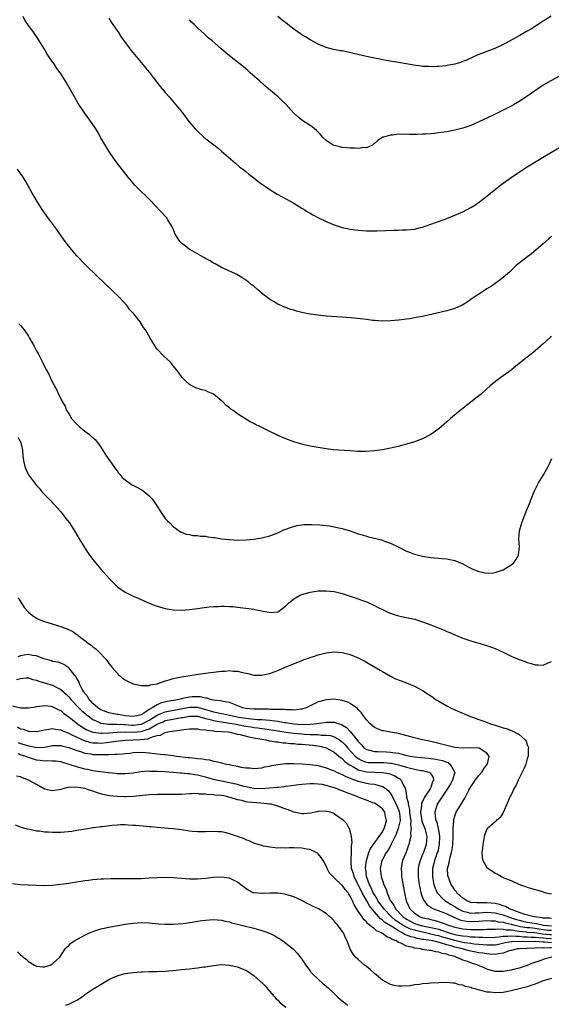
# Model space of a CAD drawing. Units: inches. Extents: x 2595000 to 2598000, y 1488000 to 1491000.
# Drawn here: x 2595973 to 2596105, y 1488403 to 1488648 of the extents above; entities that cross this region are included whole.
import ezdxf

# ---------------------------------------------------------------- set-up
doc = ezdxf.new("R2010")
doc.units = ezdxf.units.IN
doc.header["$MEASUREMENT"] = 0
doc.layers.add('LD25951488_10ft', color=93, linetype='Continuous')

msp = doc.modelspace()

# ---------------------------------------------------------------- linework, layer by layer
at = {"layer": 'LD25951488_10ft'}
for points, elevation in [([(2596105, 1488594.28), (2596104.37, 1488593.63), (2596103, 1488592.4), (2596100.05, 1488589.95), (2596098.79, 1488589), (2596096.29, 1488587), (2596095, 1488585.8), (2596094.6, 1488585.4), (2596094.11, 1488585), (2596093, 1488584.02), (2596091.27, 1488582.73), (2596091, 1488582.56), (2596090.1, 1488581.9), (2596089, 1488581.26), (2596088.59, 1488581), (2596087, 1488579.93), (2596085.59, 1488579), (2596084.07, 1488577.93), (2596083, 1488577.27), (2596082.47, 1488577), (2596081, 1488576.32), (2596079, 1488575.74), (2596073, 1488574.38), (2596071.84, 1488574.16), (2596071, 1488573.99), (2596069.8, 1488573.8), (2596069, 1488573.68), (2596067, 1488573.42), (2596065, 1488573.23), (2596063, 1488573.18), (2596061, 1488573.32), (2596060.62, 1488573.38), (2596059, 1488573.57), (2596058.32, 1488573.68), (2596056.07, 1488573.93), (2596053, 1488574.18), (2596049, 1488574.47), (2596047, 1488574.66), (2596045, 1488574.96), (2596043.3, 1488575.3), (2596043, 1488575.38), (2596041.67, 1488575.67), (2596041, 1488575.92), (2596040.13, 1488576.13), (2596039, 1488576.59), (2596038.68, 1488576.68), (2596037.97, 1488577), (2596037, 1488577.4), (2596035.94, 1488578.06), (2596035, 1488578.58), (2596034.52, 1488579), (2596033.63, 1488579.63), (2596032.06, 1488581), (2596031, 1488581.86), (2596030.34, 1488582.34), (2596029.59, 1488583), (2596029, 1488583.42), (2596028.02, 1488584.02), (2596026.8, 1488584.8), (2596026.44, 1488585), (2596023.86, 1488586.14), (2596023, 1488586.56), (2596021.44, 1488587.44), (2596021, 1488587.63), (2596020.17, 1488588.17), (2596019, 1488588.75), (2596018.61, 1488589), (2596015.08, 1488591), (2596015, 1488591.05), (2596013.92, 1488591.92), (2596013, 1488592.63), (2596012.81, 1488592.81), (2596012.65, 1488593), (2596011.4, 1488595), (2596011.3, 1488595.3), (2596010.69, 1488596.69), (2596009.64, 1488598.36), (2596009.28, 1488599), (2596009.16, 1488599.16), (2596005.27, 1488603.27), (2596004.28, 1488604.28), (2596003, 1488605.48), (2596001.46, 1488607), (2596001, 1488607.51), (2595999.8, 1488609), (2595996.82, 1488612.82), (2595995.33, 1488615), (2595995, 1488615.51), (2595993, 1488618.83), (2595992.2, 1488620.2), (2595991.7, 1488621), (2595990.64, 1488622.64), (2595990.36, 1488623), (2595989.81, 1488623.81), (2595988.91, 1488625), (2595987.38, 1488627.38), (2595986.46, 1488629), (2595984.44, 1488632.44), (2595983, 1488634.79), (2595982.86, 1488635), (2595982.07, 1488636.07), (2595981.48, 1488637), (2595981.27, 1488637.27), (2595981, 1488637.7), (2595979.63, 1488639.63), (2595979, 1488640.86), (2595977, 1488644.04), (2595976.61, 1488644.61), (2595976.3, 1488645), (2595975, 1488646.76), (2595974.1, 1488648.1), (2595973.68, 1488649)], 10900), ([(2595995, 1488648.55), (2595995.58, 1488647.58), (2595995.99, 1488647), (2595997.35, 1488645), (2595997.98, 1488643.98), (2595999, 1488642.53), (2596000.5, 1488640.5), (2596003.45, 1488637), (2596004.13, 1488636.13), (2596005, 1488635.12), (2596007.67, 1488631.67), (2596008.26, 1488631), (2596009, 1488630.11), (2596009.99, 1488629), (2596011.67, 1488627), (2596013.25, 1488625), (2596014.87, 1488622.87), (2596016.44, 1488621), (2596017, 1488620.42), (2596018.55, 1488619), (2596019, 1488618.62), (2596022.19, 1488616.19), (2596023, 1488615.51), (2596026.46, 1488612.46), (2596027.54, 1488611.54), (2596028.27, 1488611), (2596029, 1488610.41), (2596029.76, 1488609.76), (2596031, 1488608.84), (2596032, 1488608), (2596033, 1488607.31), (2596033.17, 1488607.17), (2596033.41, 1488607), (2596035, 1488605.92), (2596036.81, 1488604.81), (2596038.1, 1488604.1), (2596039, 1488603.65), (2596040.24, 1488603), (2596041, 1488602.55), (2596043, 1488601.32), (2596043.5, 1488601), (2596044.4, 1488600.4), (2596045, 1488600.08), (2596045.66, 1488599.66), (2596046.96, 1488598.96), (2596049, 1488597.97), (2596051, 1488597.14), (2596053, 1488596.5), (2596054.24, 1488596.24), (2596055, 1488596.06), (2596057, 1488595.8), (2596059, 1488595.69), (2596059.68, 1488595.68), (2596061, 1488595.68), (2596061.69, 1488595.69), (2596065.85, 1488595.85), (2596067, 1488595.84), (2596067.9, 1488595.9), (2596069, 1488595.88), (2596070.01, 1488596.01), (2596071, 1488596.08), (2596072.45, 1488596.45), (2596073, 1488596.57), (2596074.8, 1488597.2), (2596078.57, 1488598.57), (2596081, 1488599.52), (2596083, 1488600.4), (2596085, 1488601.43), (2596085.98, 1488602.02), (2596087.16, 1488602.84), (2596089, 1488604.29), (2596089.84, 1488605), (2596092.35, 1488607), (2596093, 1488607.49), (2596095, 1488608.96), (2596098.09, 1488611), (2596099, 1488611.55), (2596101.32, 1488613), (2596103.62, 1488614.38), (2596107, 1488616.37)], 10910), ([(2596107, 1488634.15), (2596104.89, 1488633), (2596103, 1488631.86), (2596101.66, 1488631), (2596098.94, 1488629.06), (2596097, 1488627.8), (2596095.62, 1488627), (2596095, 1488626.67), (2596093, 1488625.65), (2596091.67, 1488625), (2596090.33, 1488624.33), (2596087, 1488622.74), (2596085, 1488621.9), (2596083, 1488621.21), (2596081, 1488620.69), (2596079, 1488620.29), (2596077, 1488620.02), (2596075.89, 1488619.89), (2596075, 1488619.81), (2596073.7, 1488619.7), (2596073, 1488619.67), (2596071.64, 1488619.64), (2596069.65, 1488619.65), (2596069, 1488619.7), (2596067.64, 1488619.64), (2596067, 1488619.69), (2596065.48, 1488619.48), (2596065, 1488619.49), (2596063.25, 1488619), (2596063.06, 1488618.94), (2596061.84, 1488618.16), (2596061, 1488617.38), (2596060.79, 1488617.21), (2596060.51, 1488617), (2596059, 1488616.35), (2596058.36, 1488616.36), (2596057, 1488616.15), (2596056.24, 1488616.24), (2596055, 1488616.22), (2596054.32, 1488616.32), (2596053, 1488616.4), (2596052.53, 1488616.53), (2596051, 1488616.89), (2596050.76, 1488617), (2596049, 1488618.17), (2596048.09, 1488619), (2596047.6, 1488619.6), (2596047, 1488620.22), (2596046.63, 1488620.63), (2596046.14, 1488621), (2596045.53, 1488621.53), (2596045, 1488621.83), (2596043, 1488623.16), (2596042, 1488624), (2596040.97, 1488624.97), (2596039, 1488627.15), (2596038.04, 1488628.04), (2596037.07, 1488629), (2596033.74, 1488631.74), (2596032.4, 1488633), (2596030.14, 1488635), (2596029.52, 1488635.52), (2596028.43, 1488636.43), (2596025, 1488639.17), (2596022.93, 1488640.93), (2596020.59, 1488643), (2596019.7, 1488643.7), (2596019, 1488644.38), (2596018.65, 1488644.65), (2596017, 1488646.17), (2596016.15, 1488647), (2596015.55, 1488647.55), (2596015, 1488648.19)], 10920), ([(2596104.96, 1488649.04), (2596103, 1488647.83), (2596100.06, 1488645.94), (2596098.79, 1488645.21), (2596098.39, 1488645), (2596097, 1488644.17), (2596093.65, 1488642.35), (2596093, 1488642), (2596092.33, 1488641.67), (2596090.94, 1488641.06), (2596087, 1488639.49), (2596085.85, 1488639), (2596083.88, 1488638.12), (2596083, 1488637.78), (2596082.43, 1488637.57), (2596081, 1488637.15), (2596079, 1488636.76), (2596078.73, 1488636.73), (2596077, 1488636.56), (2596076.54, 1488636.54), (2596075, 1488636.5), (2596074.51, 1488636.51), (2596073, 1488636.57), (2596072.61, 1488636.61), (2596070.84, 1488636.84), (2596067, 1488637.56), (2596063.93, 1488638.06), (2596063, 1488638.23), (2596062.38, 1488638.38), (2596061, 1488638.64), (2596059, 1488639.07), (2596055.81, 1488639.81), (2596053, 1488640.4), (2596052.48, 1488640.48), (2596050.81, 1488640.81), (2596049, 1488641.24), (2596047, 1488642.07), (2596045, 1488643.2), (2596043.9, 1488643.9), (2596043, 1488644.44), (2596042.66, 1488644.66), (2596041, 1488645.81), (2596039.46, 1488647), (2596039, 1488647.38), (2596038.07, 1488648.07), (2596037, 1488649)], 10930), ([(2596105, 1488569.4), (2596104.77, 1488569.23), (2596103, 1488567.57), (2596101, 1488565.81), (2596100.55, 1488565.45), (2596099.96, 1488565), (2596099, 1488564.2), (2596097.45, 1488563), (2596096.11, 1488561.89), (2596095, 1488561.03), (2596093, 1488559.55), (2596091.5, 1488558.5), (2596091, 1488558.12), (2596090.39, 1488557.61), (2596089.73, 1488557), (2596089, 1488556.37), (2596087.51, 1488555), (2596087, 1488554.58), (2596085, 1488553), (2596083, 1488551.46), (2596082.36, 1488551), (2596079.93, 1488549), (2596079, 1488548.16), (2596077, 1488546.44), (2596076.19, 1488545.81), (2596075, 1488544.96), (2596073, 1488543.9), (2596071, 1488543.15), (2596069, 1488542.55), (2596067.78, 1488542.22), (2596067, 1488542.02), (2596066.17, 1488541.83), (2596065, 1488541.57), (2596063, 1488541.21), (2596061, 1488540.95), (2596058.8, 1488540.8), (2596056.79, 1488540.79), (2596055, 1488540.89), (2596050.78, 1488541.22), (2596049, 1488541.42), (2596047, 1488541.73), (2596045, 1488542.11), (2596043.55, 1488542.45), (2596043, 1488542.56), (2596041, 1488543.15), (2596039, 1488543.9), (2596037, 1488544.78), (2596036.56, 1488545), (2596035, 1488545.7), (2596033, 1488546.74), (2596032.54, 1488547), (2596031.45, 1488547.45), (2596031, 1488547.71), (2596030.12, 1488548.12), (2596028.81, 1488549), (2596027, 1488550.11), (2596025.85, 1488551), (2596025.32, 1488551.32), (2596025, 1488551.66), (2596024.18, 1488552.18), (2596023.42, 1488553), (2596023, 1488553.38), (2596021, 1488555), (2596019.58, 1488555.58), (2596019, 1488555.95), (2596018.13, 1488556.13), (2596016.61, 1488556.61), (2596015.76, 1488557), (2596015, 1488557.41), (2596014.16, 1488558.16), (2596013.18, 1488559.18), (2596013, 1488559.42), (2596012.36, 1488560.36), (2596011.87, 1488561), (2596011, 1488562.1), (2596010.27, 1488563), (2596008.57, 1488564.57), (2596007, 1488566.26), (2596006.66, 1488566.66), (2596006.45, 1488567), (2596005.87, 1488567.87), (2596005.27, 1488569), (2596004.08, 1488571), (2596003.62, 1488571.62), (2596002.74, 1488573), (2596001.17, 1488575), (2596000.11, 1488576.11), (2595999.49, 1488577), (2595997.68, 1488579), (2595997.34, 1488579.34), (2595997, 1488579.68), (2595996.31, 1488580.31), (2595993.52, 1488583), (2595992.25, 1488584.25), (2595989, 1488587.4), (2595987, 1488589.48), (2595985.68, 1488591), (2595985, 1488591.83), (2595984.12, 1488593), (2595982.69, 1488595), (2595982.01, 1488596.01), (2595979.81, 1488599), (2595978.39, 1488601), (2595977.11, 1488603), (2595976.35, 1488604.35), (2595975.94, 1488605), (2595974.82, 1488607), (2595974.18, 1488608.18), (2595973.7, 1488609), (2595973, 1488609.96), (2595972.27, 1488611)], 10890), ([(2595972.56, 1488572.56), (2595973, 1488572.14), (2595973.51, 1488571.51), (2595973.88, 1488571), (2595975, 1488569.43), (2595975.27, 1488569), (2595976.4, 1488567), (2595977, 1488565.79), (2595977.46, 1488565), (2595978.5, 1488563), (2595979, 1488561.95), (2595979.48, 1488561), (2595980.02, 1488560.02), (2595980.46, 1488559), (2595981, 1488557.9), (2595981.32, 1488557.32), (2595981.45, 1488557), (2595982.04, 1488556.04), (2595982.48, 1488555), (2595983, 1488553.96), (2595983.46, 1488553), (2595984.07, 1488552.07), (2595984.46, 1488551), (2595985, 1488550.19), (2595985.7, 1488549), (2595987, 1488547.53), (2595987.28, 1488547.28), (2595987.56, 1488547), (2595989, 1488545.82), (2595990.15, 1488545), (2595990.61, 1488544.61), (2595991, 1488544.22), (2595991.67, 1488543.67), (2595992.16, 1488543), (2595993, 1488541.81), (2595994.06, 1488540.06), (2595994.81, 1488539), (2595996.25, 1488537), (2595996.53, 1488536.53), (2595997, 1488535.97), (2595997.41, 1488535.41), (2595997.79, 1488535), (2595998.29, 1488534.29), (2595999, 1488533.7), (2596000.57, 1488532.57), (2596001.91, 1488531.91), (2596003.21, 1488531.21), (2596003.51, 1488531), (2596005, 1488529.75), (2596005.73, 1488529), (2596006.25, 1488528.25), (2596008.61, 1488524.61), (2596009, 1488524.12), (2596009.53, 1488523.53), (2596010.11, 1488523), (2596011, 1488522.08), (2596012.82, 1488520.82), (2596013, 1488520.73), (2596014.23, 1488520.23), (2596015, 1488520.1), (2596015.89, 1488519.89), (2596017, 1488519.88), (2596017.74, 1488519.74), (2596019, 1488519.7), (2596019.57, 1488519.57), (2596021, 1488519.4), (2596021.33, 1488519.33), (2596023, 1488519.07), (2596025, 1488518.83), (2596027, 1488518.73), (2596029, 1488518.78), (2596031, 1488518.96), (2596033, 1488519.29), (2596035, 1488519.82), (2596037, 1488520.55), (2596038.68, 1488521.32), (2596039, 1488521.43), (2596040.11, 1488521.89), (2596041.68, 1488522.32), (2596043, 1488522.52), (2596043.43, 1488522.57), (2596045.37, 1488522.63), (2596047.47, 1488522.53), (2596049.72, 1488522.28), (2596051, 1488522.05), (2596052.19, 1488521.81), (2596053, 1488521.62), (2596055, 1488521.03), (2596057, 1488520.3), (2596058, 1488520), (2596059, 1488519.68), (2596059.56, 1488519.56), (2596062.77, 1488518.77), (2596063.51, 1488518.49), (2596065, 1488517.98), (2596067.09, 1488517), (2596068.33, 1488516.33), (2596069, 1488515.99), (2596069.69, 1488515.69), (2596071, 1488515.24), (2596073, 1488514.76), (2596075, 1488514.43), (2596077.87, 1488514.13), (2596079, 1488514.06), (2596080.18, 1488513.82), (2596081, 1488513.68), (2596083, 1488512.8), (2596084.13, 1488512.13), (2596085, 1488511.75), (2596085.5, 1488511.5), (2596086.93, 1488510.93), (2596089, 1488510.52), (2596090.62, 1488510.62), (2596091, 1488510.66), (2596093, 1488511.34), (2596095, 1488512.53), (2596095.6, 1488513), (2596096.16, 1488513.84), (2596096.86, 1488515), (2596097.08, 1488517), (2596096.95, 1488519), (2596097.06, 1488521), (2596097.65, 1488523), (2596098.43, 1488525), (2596098.56, 1488525.44), (2596099, 1488526.5), (2596099.23, 1488527), (2596100.29, 1488529.71), (2596100.83, 1488531), (2596101.83, 1488533), (2596103.08, 1488534.92), (2596104.21, 1488537), (2596104.47, 1488537.53), (2596105.15, 1488539)], 10880), ([(2595972.36, 1488544.36), (2595973.07, 1488543), (2595973.4, 1488541.4), (2595973.51, 1488541), (2595973.58, 1488539.58), (2595973.66, 1488539), (2595973.86, 1488538.14), (2595974.05, 1488537), (2595974.34, 1488536.34), (2595975.02, 1488535), (2595976.48, 1488533), (2595977, 1488532.33), (2595977.65, 1488531.65), (2595978.17, 1488531), (2595979, 1488530.07), (2595980.52, 1488528.52), (2595981, 1488528), (2595981.5, 1488527.5), (2595983, 1488525.72), (2595983.63, 1488525), (2595984.19, 1488524.19), (2595985.16, 1488523), (2595986.47, 1488521), (2595987.6, 1488519), (2595988.88, 1488516.88), (2595990.19, 1488515), (2595991, 1488513.9), (2595991.73, 1488513), (2595993, 1488511.51), (2595995.23, 1488509), (2595997, 1488507.17), (2595997.19, 1488507), (2595999, 1488505.77), (2596000.49, 1488505), (2596001, 1488504.76), (2596002.25, 1488504.25), (2596005.03, 1488503.03), (2596006.46, 1488502.46), (2596007, 1488502.27), (2596009, 1488501.7), (2596011, 1488501.38), (2596013, 1488501.3), (2596015, 1488501.43), (2596016.38, 1488501.62), (2596017, 1488501.69), (2596018.13, 1488501.87), (2596019.91, 1488502.09), (2596021, 1488502.18), (2596022.23, 1488502.23), (2596023, 1488502.28), (2596023.72, 1488502.28), (2596025, 1488502.24), (2596025.82, 1488502.18), (2596027, 1488502.06), (2596029.71, 1488501.71), (2596031, 1488501.5), (2596032.88, 1488501.12), (2596034.78, 1488500.78), (2596035, 1488500.71), (2596036.89, 1488500.89), (2596037, 1488500.88), (2596037.19, 1488501), (2596039, 1488502.34), (2596039.31, 1488502.69), (2596039.63, 1488503), (2596041, 1488504.08), (2596042.53, 1488505), (2596043, 1488505.21), (2596045, 1488505.81), (2596047, 1488506.13), (2596049, 1488506.14), (2596051, 1488505.9), (2596053, 1488505.45), (2596055, 1488504.81), (2596057, 1488504.12), (2596057.8, 1488503.8), (2596059, 1488503.38), (2596059.25, 1488503.25), (2596061, 1488502.49), (2596061.93, 1488501.93), (2596063, 1488501.45), (2596064.64, 1488500.64), (2596065, 1488500.52), (2596066.13, 1488500.13), (2596067, 1488499.88), (2596067.74, 1488499.74), (2596069, 1488499.46), (2596069.39, 1488499.39), (2596071.03, 1488499.03), (2596073, 1488498.42), (2596075, 1488497.67), (2596076.66, 1488497), (2596078.31, 1488496.31), (2596079, 1488495.99), (2596079.72, 1488495.72), (2596081, 1488495.15), (2596081.41, 1488495), (2596083, 1488494.34), (2596085, 1488493.66), (2596085.53, 1488493.53), (2596087, 1488493.09), (2596088.62, 1488492.62), (2596090.1, 1488492.1), (2596091, 1488491.76), (2596093, 1488490.87), (2596095, 1488489.88), (2596097, 1488489.02), (2596098.49, 1488488.49), (2596099, 1488488.24), (2596100.01, 1488488.01), (2596101, 1488487.71), (2596101.7, 1488487.7), (2596103, 1488487.64), (2596104.2, 1488488.2), (2596105, 1488488.5)], 10870), ([(2595972.4, 1488504.4), (2595973.95, 1488501.95), (2595974.88, 1488500.88), (2595975, 1488500.81), (2595975.97, 1488499.97), (2595977, 1488499.32), (2595977.59, 1488499), (2595979, 1488498.46), (2595983, 1488497.26), (2595983.61, 1488497), (2595984.65, 1488496.65), (2595986, 1488496), (2595987, 1488495.25), (2595987.15, 1488495.15), (2595987.31, 1488495), (2595989, 1488493.73), (2595989.44, 1488493.44), (2595989.92, 1488493), (2595990.56, 1488492.56), (2595991, 1488492.15), (2595991.7, 1488491.7), (2595992.43, 1488491), (2595994.32, 1488489), (2595995, 1488488), (2595995.8, 1488487), (2595997, 1488485.6), (2595997.29, 1488485.29), (2595997.65, 1488485), (2595998.35, 1488484.35), (2595999, 1488483.98), (2595999.61, 1488483.61), (2596001, 1488482.98), (2596003, 1488482.51), (2596003.41, 1488482.59), (2596005, 1488482.59), (2596005.28, 1488482.72), (2596007, 1488482.98), (2596009, 1488483.69), (2596009.96, 1488483.96), (2596011, 1488484.32), (2596012.64, 1488484.64), (2596013, 1488484.73), (2596015.12, 1488485), (2596016.72, 1488485.28), (2596018.45, 1488485.55), (2596019, 1488485.61), (2596020.22, 1488485.78), (2596021, 1488485.86), (2596023, 1488486.1), (2596023.87, 1488486.13), (2596025, 1488486.24), (2596025.87, 1488486.13), (2596027, 1488486.11), (2596028.24, 1488485.76), (2596029.54, 1488485.53), (2596031, 1488485.13), (2596033, 1488485.12), (2596034.52, 1488485.48), (2596035, 1488485.56), (2596036.05, 1488485.95), (2596037, 1488486.28), (2596038.63, 1488487), (2596043, 1488488.79), (2596043.54, 1488489), (2596044.62, 1488489.38), (2596045, 1488489.54), (2596046.12, 1488489.88), (2596047, 1488490.18), (2596047.67, 1488490.33), (2596049, 1488490.67), (2596051, 1488490.92), (2596053, 1488490.78), (2596055, 1488490.24), (2596057, 1488489.42), (2596058.61, 1488488.61), (2596059.89, 1488487.89), (2596062.4, 1488486.4), (2596063, 1488486.01), (2596065, 1488484.84), (2596066.24, 1488484.24), (2596067.67, 1488483.67), (2596069, 1488483.21), (2596071, 1488482.4), (2596072.39, 1488481.61), (2596073, 1488481.28), (2596074.39, 1488480.39), (2596075, 1488479.95), (2596075.58, 1488479.58), (2596076.39, 1488479), (2596077, 1488478.62), (2596078.05, 1488478.05), (2596079, 1488477.49), (2596079.91, 1488477), (2596081, 1488476.51), (2596084.45, 1488475), (2596087, 1488474.13), (2596088.43, 1488473.57), (2596089, 1488473.36), (2596089.86, 1488473), (2596090.74, 1488472.74), (2596091, 1488472.65), (2596092.29, 1488472.29), (2596093, 1488472.04), (2596093.83, 1488471.83), (2596095, 1488471.37), (2596095.29, 1488471.29), (2596097, 1488470.39), (2596098.49, 1488469), (2596098.72, 1488468.72), (2596099, 1488467.82), (2596099.25, 1488467.25), (2596099.29, 1488467), (2596099.26, 1488466.74), (2596099.23, 1488465), (2596099, 1488464.31), (2596098.64, 1488463), (2596098.18, 1488461.82), (2596097, 1488459.46), (2596096.75, 1488459), (2596096.23, 1488457.77), (2596095.74, 1488457), (2596095, 1488455.34), (2596094.8, 1488455), (2596094.59, 1488454.59), (2596093.92, 1488453), (2596093.02, 1488450.98), (2596092.3, 1488449.7), (2596091.4, 1488449), (2596091, 1488448.66), (2596089.13, 1488447), (2596089, 1488446.84), (2596088.46, 1488445.54), (2596088.28, 1488445), (2596087.95, 1488443), (2596087.89, 1488442.11), (2596087.71, 1488441), (2596087.8, 1488439.8), (2596087.94, 1488439), (2596089, 1488437.31), (2596089.29, 1488437), (2596090.33, 1488436.33), (2596091, 1488435.83), (2596091.61, 1488435.61), (2596092.58, 1488435), (2596093.35, 1488434.65), (2596095, 1488434.04), (2596096.76, 1488433.24), (2596097.37, 1488433), (2596098.56, 1488432.56), (2596099, 1488432.35), (2596100.07, 1488432.07), (2596101, 1488431.76), (2596101.64, 1488431.64), (2596103, 1488431.19), (2596103.17, 1488431.17), (2596103.62, 1488431), (2596105, 1488430.7)], 10860), ([(2596105, 1488424.59), (2596104.64, 1488424.64), (2596103, 1488424.7), (2596102.76, 1488424.76), (2596100.73, 1488425), (2596098.41, 1488425.59), (2596095.26, 1488426.74), (2596095, 1488426.86), (2596094.57, 1488427), (2596093.59, 1488427.59), (2596093, 1488427.74), (2596092.07, 1488428.07), (2596091, 1488428.3), (2596089, 1488428.52), (2596088.47, 1488428.47), (2596086.48, 1488428.48), (2596085, 1488428.6), (2596083.98, 1488429), (2596083, 1488429.68), (2596081.53, 1488431), (2596081.33, 1488431.33), (2596081, 1488431.66), (2596080.48, 1488432.48), (2596080.1, 1488433), (2596079.31, 1488435), (2596079.28, 1488435.28), (2596079.18, 1488437), (2596079.56, 1488438.44), (2596079.65, 1488439), (2596079.84, 1488439.84), (2596080.21, 1488441), (2596080.35, 1488441.65), (2596080.53, 1488443), (2596080.62, 1488445), (2596080.59, 1488445.41), (2596080.62, 1488447), (2596080.76, 1488448.76), (2596080.74, 1488449), (2596080.76, 1488449.24), (2596081, 1488450.04), (2596081.24, 1488450.76), (2596081.37, 1488451), (2596082.58, 1488453), (2596082.76, 1488453.25), (2596083, 1488453.73), (2596083.49, 1488454.51), (2596084.51, 1488456.51), (2596085, 1488457.37), (2596085.67, 1488458.33), (2596086.09, 1488459), (2596087, 1488460.17), (2596087.69, 1488461), (2596088.21, 1488461.79), (2596089.07, 1488463), (2596089.1, 1488463.1), (2596089.57, 1488465), (2596089, 1488465.7), (2596087.03, 1488467), (2596085, 1488467.05), (2596083.07, 1488466.93), (2596081, 1488467.15), (2596079, 1488467.63), (2596077, 1488468.13), (2596075, 1488468.6), (2596072.99, 1488469), (2596071, 1488469.5), (2596067, 1488470.59), (2596065, 1488470.97), (2596063.25, 1488471.25), (2596063, 1488471.31), (2596061.77, 1488471.77), (2596061, 1488472.09), (2596060.54, 1488472.54), (2596059.97, 1488473), (2596059, 1488473.99), (2596058.27, 1488475), (2596057.77, 1488475.76), (2596057, 1488476.57), (2596056.81, 1488476.81), (2596055, 1488478.07), (2596054.37, 1488478.37), (2596053, 1488478.84), (2596052, 1488479), (2596051, 1488479.19), (2596049, 1488479.02), (2596047.41, 1488478.59), (2596047, 1488478.45), (2596045.89, 1488477.89), (2596044.66, 1488477.33), (2596044.02, 1488477), (2596043, 1488476.7), (2596042.7, 1488476.7), (2596041, 1488476.45), (2596040.53, 1488476.53), (2596039, 1488476.48), (2596038.56, 1488476.56), (2596037, 1488476.57), (2596036.62, 1488476.62), (2596035, 1488476.62), (2596034.64, 1488476.64), (2596033, 1488476.63), (2596032.65, 1488476.65), (2596031, 1488476.67), (2596029, 1488476.86), (2596028.33, 1488477), (2596026.2, 1488477.8), (2596025, 1488478.3), (2596023.44, 1488478.56), (2596022.75, 1488478.75), (2596021, 1488478.89), (2596020.48, 1488479), (2596019.36, 1488479.36), (2596019, 1488479.37), (2596017.7, 1488479.7), (2596017, 1488479.72), (2596015.69, 1488479.69), (2596015, 1488479.66), (2596013.28, 1488479.28), (2596013, 1488479.24), (2596012.05, 1488479), (2596009.45, 1488478.55), (2596007.83, 1488478.17), (2596007, 1488477.78), (2596005.77, 1488477), (2596005, 1488476.54), (2596003.61, 1488475.61), (2596003, 1488475.27), (2596001.95, 1488475), (2596001, 1488474.86), (2595999.09, 1488475), (2595997.32, 1488475.32), (2595997, 1488475.36), (2595995, 1488475.74), (2595993, 1488476.52), (2595992.27, 1488477), (2595991, 1488478.1), (2595990.57, 1488478.57), (2595990.12, 1488479), (2595989.73, 1488479.73), (2595989, 1488480.6), (2595988.85, 1488480.85), (2595988.73, 1488481), (2595988.34, 1488481.66), (2595987.67, 1488483), (2595987.51, 1488483.51), (2595987, 1488484.28), (2595986.75, 1488484.75), (2595986.49, 1488485), (2595985, 1488486.95), (2595983.77, 1488487.77), (2595983, 1488488.08), (2595982.33, 1488488.33), (2595981, 1488488.56), (2595980.7, 1488488.7), (2595979.55, 1488489), (2595978.78, 1488489.22), (2595977, 1488489.92), (2595975.95, 1488490.05), (2595975, 1488490.25), (2595973.9, 1488490.1), (2595973, 1488489.89), (2595972.33, 1488489.67)], 10850), ([(2595972.05, 1488484.05), (2595973, 1488484.26), (2595974.45, 1488484.45), (2595975, 1488484.48), (2595976.08, 1488484.08), (2595977, 1488483.91), (2595977.6, 1488483.6), (2595979, 1488483.23), (2595981, 1488482.61), (2595981.85, 1488482.15), (2595983, 1488481.57), (2595984.36, 1488480.37), (2595985, 1488479.74), (2595985.35, 1488479.35), (2595985.61, 1488479), (2595987.51, 1488477), (2595988.25, 1488476.25), (2595989, 1488475.65), (2595989.35, 1488475.35), (2595989.8, 1488475), (2595991, 1488474.13), (2595992.54, 1488473.46), (2595993, 1488473.22), (2595994.94, 1488472.94), (2595997, 1488472.92), (2595998.82, 1488472.82), (2595999, 1488472.83), (2596000.71, 1488472.7), (2596001, 1488472.7), (2596003, 1488472.91), (2596003.23, 1488473), (2596005, 1488473.9), (2596007, 1488475.19), (2596007.3, 1488475.3), (2596009, 1488476.03), (2596010.25, 1488476.25), (2596015, 1488477.16), (2596017, 1488477.13), (2596019, 1488476.61), (2596020.25, 1488476.25), (2596021, 1488476), (2596021.85, 1488475.85), (2596023, 1488475.57), (2596023.49, 1488475.49), (2596025, 1488475.19), (2596025.73, 1488475), (2596027.3, 1488474.7), (2596029, 1488474.41), (2596029.68, 1488474.32), (2596031.88, 1488474.12), (2596033, 1488474.07), (2596034.03, 1488473.97), (2596035, 1488473.92), (2596036.26, 1488473.74), (2596037, 1488473.67), (2596038.64, 1488473.36), (2596039, 1488473.32), (2596041, 1488472.98), (2596043, 1488472.85), (2596045, 1488472.9), (2596046.01, 1488473), (2596048.63, 1488473.37), (2596049, 1488473.44), (2596050.6, 1488473.39), (2596051, 1488473.41), (2596052.21, 1488473), (2596052.82, 1488472.82), (2596054.06, 1488472.06), (2596055.02, 1488471.02), (2596056.83, 1488468.83), (2596057, 1488468.58), (2596057.79, 1488467.79), (2596058.5, 1488467), (2596059, 1488466.63), (2596059.46, 1488466.54), (2596061, 1488466.1), (2596061.89, 1488466.11), (2596063.99, 1488466.01), (2596065, 1488465.98), (2596066.23, 1488465.77), (2596067, 1488465.68), (2596068.76, 1488465.24), (2596069.92, 1488465), (2596071, 1488464.82), (2596074.49, 1488464.49), (2596075, 1488464.43), (2596076.25, 1488464.25), (2596077, 1488464.07), (2596077.9, 1488463.9), (2596079, 1488463.46), (2596079.36, 1488463.36), (2596079.88, 1488463), (2596080.9, 1488461.1), (2596080.97, 1488461), (2596080.44, 1488459), (2596079.95, 1488458.05), (2596079.29, 1488457), (2596077.93, 1488455), (2596076.64, 1488453), (2596076.04, 1488451), (2596076.15, 1488449.85), (2596076.31, 1488449), (2596076.52, 1488448.52), (2596076.86, 1488447), (2596077.18, 1488445.18), (2596077.19, 1488445), (2596077.14, 1488443), (2596076.74, 1488441.26), (2596076.65, 1488441), (2596076.44, 1488440.44), (2596075.93, 1488439), (2596075.75, 1488438.25), (2596075.43, 1488437), (2596075.41, 1488435), (2596075.53, 1488434.47), (2596075.8, 1488433), (2596076.1, 1488432.1), (2596076.65, 1488431), (2596077, 1488430.57), (2596077.73, 1488429.73), (2596078.62, 1488429), (2596078.85, 1488428.85), (2596079, 1488428.77), (2596080.07, 1488428.07), (2596081, 1488427.54), (2596081.85, 1488427), (2596083, 1488426.43), (2596083.73, 1488426.27), (2596085, 1488425.91), (2596086.04, 1488425.96), (2596087, 1488425.96), (2596087.95, 1488426.05), (2596089, 1488426.12), (2596089.94, 1488426.06), (2596091, 1488425.97), (2596093, 1488425.5), (2596094.32, 1488425), (2596094.83, 1488424.83), (2596095, 1488424.79), (2596096.34, 1488424.34), (2596097, 1488424.14), (2596097.93, 1488423.93), (2596099, 1488423.69), (2596101.34, 1488423.34), (2596102.76, 1488423), (2596103.04, 1488422.96), (2596105, 1488422.79)], 10840), ([(2595971, 1488477.47), (2595973, 1488476.97), (2595975, 1488476.96), (2595976.73, 1488477.27), (2595977, 1488477.3), (2595978.47, 1488477.53), (2595979, 1488477.55), (2595980.62, 1488477.38), (2595981, 1488477.3), (2595981.19, 1488477.19), (2595981.58, 1488477), (2595982.5, 1488476.5), (2595983, 1488476.32), (2595983.7, 1488475.7), (2595985, 1488474.78), (2595987.18, 1488473), (2595988.27, 1488472.27), (2595989.53, 1488471.53), (2595991, 1488470.94), (2595993, 1488470.65), (2595993.32, 1488470.68), (2595995, 1488470.74), (2595997, 1488470.96), (2595999, 1488471.03), (2596001, 1488470.98), (2596003, 1488471.13), (2596003.22, 1488471.22), (2596005, 1488471.77), (2596006.86, 1488472.86), (2596007.15, 1488473), (2596008.45, 1488473.55), (2596009, 1488473.81), (2596010.01, 1488473.99), (2596011, 1488474.21), (2596011.7, 1488474.3), (2596013, 1488474.57), (2596013.38, 1488474.62), (2596015, 1488474.96), (2596017, 1488474.91), (2596019, 1488474.35), (2596019.83, 1488474.17), (2596021, 1488473.81), (2596022.4, 1488473.6), (2596023, 1488473.48), (2596025, 1488473.22), (2596026.21, 1488473), (2596028.52, 1488472.52), (2596029, 1488472.43), (2596030.26, 1488472.26), (2596031, 1488472.13), (2596032.02, 1488472.02), (2596033, 1488471.86), (2596033.78, 1488471.78), (2596037, 1488471.28), (2596038.96, 1488470.96), (2596041, 1488470.68), (2596043, 1488470.5), (2596043.54, 1488470.46), (2596045, 1488470.39), (2596046.39, 1488470.39), (2596047, 1488470.33), (2596047.77, 1488470.23), (2596049, 1488470.22), (2596050.07, 1488470.07), (2596051, 1488469.77), (2596052.3, 1488469), (2596052.73, 1488468.73), (2596053, 1488468.51), (2596053.76, 1488467.76), (2596054.38, 1488467), (2596056.19, 1488465), (2596056.61, 1488464.61), (2596057, 1488464.35), (2596057.89, 1488463.89), (2596059, 1488463.49), (2596059.43, 1488463.43), (2596061, 1488463.36), (2596063, 1488463.4), (2596063.38, 1488463.38), (2596065, 1488463.26), (2596065.23, 1488463.23), (2596067, 1488462.84), (2596069, 1488462.22), (2596070.01, 1488462.01), (2596071, 1488461.71), (2596072.57, 1488461.43), (2596073, 1488461.38), (2596074.53, 1488461), (2596074.83, 1488460.83), (2596075.64, 1488459.64), (2596075.73, 1488459), (2596075.43, 1488458.57), (2596075, 1488457.2), (2596074.93, 1488457.07), (2596074.92, 1488457), (2596074.83, 1488456.83), (2596073.65, 1488455), (2596073.39, 1488454.61), (2596073, 1488453.72), (2596072.74, 1488453.26), (2596072.71, 1488453), (2596072.72, 1488452.72), (2596072.45, 1488451), (2596072.81, 1488448.81), (2596073.53, 1488447), (2596074.04, 1488445), (2596073.95, 1488443.95), (2596073.9, 1488443), (2596073.21, 1488441), (2596073, 1488440.49), (2596072.35, 1488439), (2596072.06, 1488437.94), (2596071.85, 1488437), (2596071.85, 1488435), (2596072.13, 1488433), (2596072.26, 1488432.26), (2596072.56, 1488431), (2596073, 1488429.76), (2596073.34, 1488429), (2596074.04, 1488428.04), (2596075, 1488427.42), (2596075.22, 1488427.22), (2596075.72, 1488427), (2596077.77, 1488426.23), (2596079, 1488425.72), (2596080.57, 1488425), (2596082.28, 1488424.28), (2596083, 1488424.09), (2596083.9, 1488423.9), (2596085, 1488423.8), (2596087, 1488423.89), (2596087.98, 1488423.98), (2596089, 1488424.05), (2596089.99, 1488423.99), (2596091, 1488423.98), (2596091.79, 1488423.79), (2596093, 1488423.67), (2596093.5, 1488423.5), (2596095, 1488423.17), (2596095.56, 1488423), (2596097, 1488422.67), (2596097.37, 1488422.63), (2596099, 1488422.36), (2596099.68, 1488422.32), (2596101, 1488422.18), (2596103, 1488421.87), (2596104.29, 1488421.71), (2596105, 1488421.65)], 10830), ([(2595972.26, 1488472.26), (2595973, 1488471.8), (2595973.66, 1488471.66), (2595975, 1488471.2), (2595977, 1488471.11), (2595979, 1488471.5), (2595979.58, 1488471.58), (2595981, 1488471.87), (2595981.7, 1488471.7), (2595983, 1488471.56), (2595983.36, 1488471.36), (2595984.15, 1488471), (2595985, 1488470.66), (2595985.62, 1488470.38), (2595987, 1488469.68), (2595988.85, 1488468.85), (2595990.41, 1488468.41), (2595991, 1488468.32), (2595992.25, 1488468.25), (2595993, 1488468.24), (2595994.38, 1488468.38), (2595995, 1488468.42), (2595996.69, 1488468.69), (2595999, 1488468.96), (2596002.85, 1488469.15), (2596004.68, 1488469.32), (2596005, 1488469.45), (2596005.82, 1488469.82), (2596007, 1488470.07), (2596007.83, 1488470.17), (2596009, 1488470.85), (2596009.62, 1488471), (2596011.29, 1488471.29), (2596013, 1488471.48), (2596013.61, 1488471.61), (2596015, 1488471.77), (2596015.76, 1488471.76), (2596017, 1488471.8), (2596017.62, 1488471.62), (2596019, 1488471.53), (2596019.4, 1488471.4), (2596021, 1488471.27), (2596021.22, 1488471.22), (2596023, 1488471.12), (2596024.66, 1488471), (2596025.05, 1488470.95), (2596027, 1488470.48), (2596027.62, 1488470.38), (2596029.79, 1488469.79), (2596031, 1488469.57), (2596033, 1488469.17), (2596034.04, 1488469), (2596034.8, 1488468.8), (2596035, 1488468.78), (2596036.52, 1488468.52), (2596037, 1488468.5), (2596038.31, 1488468.31), (2596039, 1488468.28), (2596040.14, 1488468.14), (2596041, 1488468.09), (2596041.99, 1488467.99), (2596043, 1488467.93), (2596045.68, 1488467.68), (2596047.43, 1488467.43), (2596049, 1488467.03), (2596051, 1488465.97), (2596052.2, 1488465), (2596052.61, 1488464.62), (2596053, 1488464.38), (2596053.67, 1488463.67), (2596054.57, 1488463), (2596054.8, 1488462.8), (2596055.6, 1488462.4), (2596057, 1488461.57), (2596059, 1488461.07), (2596063, 1488460.91), (2596064.62, 1488460.62), (2596066.07, 1488460.07), (2596067, 1488459.46), (2596067.3, 1488459.3), (2596067.7, 1488459), (2596068.18, 1488457.82), (2596068.64, 1488457), (2596068.76, 1488456.76), (2596068.95, 1488455), (2596069, 1488454.81), (2596069.43, 1488453.43), (2596069.38, 1488453), (2596069.74, 1488451.74), (2596069.76, 1488451), (2596069.89, 1488449.89), (2596070.03, 1488449), (2596069.96, 1488447.96), (2596070.16, 1488447), (2596069.96, 1488445.96), (2596070.05, 1488445), (2596069.72, 1488443.72), (2596069.58, 1488443), (2596069.41, 1488442.59), (2596068.89, 1488441.11), (2596068, 1488439), (2596067.82, 1488438.18), (2596067.62, 1488437), (2596067.74, 1488435.74), (2596067.77, 1488435), (2596067.91, 1488434.09), (2596068.26, 1488432.26), (2596068.47, 1488431), (2596068.89, 1488429), (2596069.82, 1488427), (2596071, 1488425.89), (2596072.36, 1488425), (2596073, 1488424.78), (2596074.46, 1488424.46), (2596075, 1488424.32), (2596076.09, 1488424.09), (2596077.63, 1488423.63), (2596079.15, 1488423), (2596081, 1488422.43), (2596083, 1488421.99), (2596085, 1488421.82), (2596085.86, 1488421.86), (2596088.16, 1488421.84), (2596089, 1488421.9), (2596090.06, 1488421.94), (2596091, 1488421.94), (2596091.98, 1488422.02), (2596093, 1488421.92), (2596093.75, 1488421.75), (2596095, 1488421.73), (2596096.46, 1488421.54), (2596097, 1488421.41), (2596098.75, 1488421.25), (2596099, 1488421.21), (2596100.91, 1488421.09), (2596102.81, 1488420.81), (2596104.61, 1488420.61), (2596105, 1488420.58)], 10820), ([(2595972.41, 1488468.41), (2595973, 1488468.16), (2595973.91, 1488467.91), (2595975, 1488467.51), (2595975.48, 1488467.48), (2595977, 1488467.1), (2595979, 1488467.19), (2595981, 1488467.59), (2595981.59, 1488467.59), (2595983, 1488467.64), (2595983.49, 1488467.49), (2595985, 1488467.15), (2595987, 1488466.35), (2595987.91, 1488466.09), (2595989, 1488465.7), (2595990.49, 1488465.51), (2595991, 1488465.41), (2595993, 1488465.37), (2595994.61, 1488465.39), (2595995, 1488465.42), (2595996.56, 1488465.44), (2595997, 1488465.5), (2595998.44, 1488465.56), (2595999, 1488465.64), (2596000.25, 1488465.75), (2596001, 1488465.85), (2596003, 1488465.95), (2596004.15, 1488465.85), (2596005, 1488465.81), (2596006.39, 1488465.61), (2596007, 1488465.56), (2596008.63, 1488465.37), (2596009, 1488465.35), (2596011, 1488465.12), (2596011.77, 1488465), (2596014.66, 1488464.66), (2596015, 1488464.6), (2596016.48, 1488464.48), (2596017, 1488464.38), (2596018.3, 1488464.3), (2596019, 1488464.12), (2596020.04, 1488464.04), (2596021, 1488463.73), (2596021.68, 1488463.68), (2596023, 1488463.29), (2596023.26, 1488463.26), (2596024.22, 1488463), (2596025, 1488462.87), (2596025.2, 1488462.8), (2596027, 1488462.47), (2596027.76, 1488462.24), (2596029, 1488462.06), (2596030.03, 1488462.03), (2596031, 1488461.88), (2596031.98, 1488462.02), (2596033, 1488462.1), (2596033.69, 1488462.31), (2596035, 1488462.5), (2596035.38, 1488462.62), (2596037, 1488462.88), (2596039, 1488463.14), (2596041, 1488463.18), (2596043, 1488463.09), (2596045, 1488462.93), (2596047, 1488462.65), (2596049, 1488462.1), (2596050.48, 1488461.52), (2596051, 1488461.29), (2596051.57, 1488461), (2596052.56, 1488460.56), (2596053, 1488460.39), (2596053.87, 1488459.87), (2596055, 1488459.48), (2596055.31, 1488459.31), (2596056.33, 1488459), (2596057, 1488458.75), (2596059, 1488458.26), (2596059.89, 1488458.11), (2596061, 1488457.97), (2596062.44, 1488457.56), (2596063, 1488457.44), (2596063.67, 1488457), (2596064.4, 1488456.4), (2596065, 1488455.66), (2596065.28, 1488455.28), (2596065.38, 1488455), (2596065.73, 1488454.27), (2596066.41, 1488453), (2596067, 1488451.58), (2596067.16, 1488451.16), (2596067.2, 1488451), (2596067.22, 1488450.78), (2596067.38, 1488449), (2596066.91, 1488447), (2596066.41, 1488445.59), (2596065.28, 1488443.28), (2596065.12, 1488442.88), (2596065, 1488442.69), (2596064.4, 1488441.6), (2596063.94, 1488441), (2596063, 1488439.3), (2596062.85, 1488439), (2596062.46, 1488437), (2596062.71, 1488435), (2596063, 1488434.06), (2596063.37, 1488433), (2596063.91, 1488431.91), (2596064.15, 1488431), (2596064.94, 1488429.06), (2596065, 1488428.96), (2596065.86, 1488427.86), (2596066.26, 1488427), (2596068.17, 1488425), (2596068.65, 1488424.65), (2596069, 1488424.41), (2596071, 1488423.36), (2596072.03, 1488423), (2596073, 1488422.74), (2596075, 1488422.35), (2596075.86, 1488422.14), (2596077, 1488421.89), (2596077.7, 1488421.7), (2596079.61, 1488421), (2596081, 1488420.6), (2596082.37, 1488420.37), (2596083, 1488420.24), (2596084.16, 1488420.16), (2596085, 1488420.04), (2596086.03, 1488420.03), (2596087, 1488419.94), (2596087.94, 1488419.94), (2596089, 1488419.86), (2596091, 1488419.91), (2596092, 1488420), (2596093, 1488420.19), (2596094.17, 1488420.17), (2596095, 1488420.3), (2596096.15, 1488420.15), (2596097, 1488420.15), (2596098.05, 1488420.05), (2596099, 1488420.04), (2596099.98, 1488419.98), (2596101, 1488419.98), (2596101.85, 1488419.85), (2596103, 1488419.78), (2596103.69, 1488419.69), (2596105, 1488419.61)], 10810), ([(2596105, 1488418.53), (2596103.33, 1488418.67), (2596103, 1488418.66), (2596101.17, 1488418.83), (2596099, 1488418.81), (2596097.15, 1488418.85), (2596095.18, 1488418.82), (2596095, 1488418.8), (2596093.51, 1488418.49), (2596091.9, 1488418.1), (2596091, 1488417.93), (2596090.09, 1488417.91), (2596089, 1488417.95), (2596087.98, 1488418.02), (2596087, 1488418.13), (2596085.76, 1488418.24), (2596085, 1488418.33), (2596083.44, 1488418.56), (2596083, 1488418.65), (2596081, 1488419.11), (2596079.54, 1488419.54), (2596077.97, 1488419.97), (2596077, 1488420.28), (2596076.38, 1488420.38), (2596075, 1488420.72), (2596074.76, 1488420.76), (2596073, 1488421.15), (2596071, 1488421.65), (2596069.96, 1488421.96), (2596069, 1488422.39), (2596067.94, 1488423), (2596066.19, 1488424.19), (2596065.27, 1488425), (2596063.32, 1488427), (2596063.2, 1488427.2), (2596063, 1488427.45), (2596061.89, 1488429), (2596061.61, 1488429.61), (2596061, 1488430.51), (2596060.72, 1488431), (2596060.22, 1488432.22), (2596059.8, 1488433), (2596059.08, 1488435), (2596058.84, 1488436.84), (2596058.81, 1488437), (2596058.81, 1488437.19), (2596059, 1488439), (2596059.62, 1488441), (2596060.01, 1488441.99), (2596062.21, 1488445), (2596063, 1488446.12), (2596063.29, 1488446.7), (2596063.47, 1488447), (2596063.7, 1488447.7), (2596064.01, 1488449), (2596063.69, 1488450.31), (2596063.56, 1488451), (2596063, 1488451.86), (2596062.36, 1488452.36), (2596061.48, 1488453), (2596061, 1488453.27), (2596060.6, 1488453.4), (2596059, 1488453.99), (2596057.37, 1488454.63), (2596056.51, 1488455), (2596053.95, 1488455.95), (2596053, 1488456.33), (2596052.5, 1488456.5), (2596051.33, 1488457), (2596051, 1488457.12), (2596049, 1488457.7), (2596048.11, 1488457.89), (2596047, 1488458.04), (2596045.91, 1488458.09), (2596045, 1488458.07), (2596043, 1488457.93), (2596042.17, 1488457.83), (2596041, 1488457.71), (2596040.4, 1488457.6), (2596039, 1488457.41), (2596038.66, 1488457.34), (2596037, 1488457.18), (2596036.85, 1488457.15), (2596033, 1488456.86), (2596031, 1488456.92), (2596029, 1488457.35), (2596028.54, 1488457.46), (2596027, 1488457.9), (2596025, 1488458.37), (2596023, 1488458.73), (2596021.63, 1488459), (2596021, 1488459.14), (2596019, 1488459.75), (2596017, 1488460.28), (2596016.34, 1488460.34), (2596015, 1488460.55), (2596014.55, 1488460.55), (2596013, 1488460.73), (2596012.73, 1488460.73), (2596011, 1488460.94), (2596008.9, 1488461.1), (2596007, 1488461.18), (2596005.19, 1488461.19), (2596004.79, 1488461.21), (2596002.94, 1488461.06), (2596001, 1488460.75), (2595999, 1488460.56), (2595997, 1488460.61), (2595996.66, 1488460.66), (2595995, 1488460.8), (2595994.84, 1488460.84), (2595992.94, 1488461.06), (2595991, 1488461.36), (2595989.65, 1488461.65), (2595989, 1488461.76), (2595987, 1488462.3), (2595985.07, 1488462.93), (2595983, 1488463.52), (2595981.69, 1488463.69), (2595981, 1488463.72), (2595979.77, 1488463.77), (2595979, 1488463.7), (2595977.89, 1488463.89), (2595977, 1488463.97), (2595976.21, 1488464.21), (2595975, 1488464.65), (2595974.72, 1488464.72), (2595974.09, 1488465), (2595973, 1488465.34), (2595972.42, 1488465.58)], 10800), ([(2596105, 1488417.25), (2596104.73, 1488417.27), (2596103, 1488417.23), (2596102.75, 1488417.25), (2596100.79, 1488417.21), (2596099, 1488417.11), (2596096.96, 1488417.04), (2596096.62, 1488417), (2596095, 1488416.65), (2596094.53, 1488416.53), (2596093, 1488415.92), (2596091.8, 1488415.8), (2596091, 1488415.61), (2596089.73, 1488415.73), (2596089, 1488415.76), (2596087.94, 1488415.94), (2596087, 1488416.08), (2596086.22, 1488416.22), (2596085, 1488416.43), (2596084.54, 1488416.54), (2596082.88, 1488417), (2596081, 1488417.46), (2596080.32, 1488417.68), (2596079, 1488418.04), (2596077.45, 1488418.55), (2596075.52, 1488419), (2596075, 1488419.09), (2596073.33, 1488419.33), (2596073, 1488419.4), (2596071.64, 1488419.64), (2596071, 1488419.82), (2596070.03, 1488420.03), (2596069, 1488420.47), (2596068.6, 1488420.6), (2596067.97, 1488421), (2596067, 1488421.48), (2596065.59, 1488422.41), (2596063.6, 1488423.6), (2596063, 1488424.21), (2596062.5, 1488424.5), (2596061, 1488426.23), (2596059.77, 1488427.77), (2596059.12, 1488429), (2596057.96, 1488431), (2596055.95, 1488435), (2596055.77, 1488435.77), (2596055.34, 1488437), (2596055.2, 1488438.8), (2596055.2, 1488439), (2596055.23, 1488439.23), (2596055.29, 1488441), (2596055.32, 1488442.68), (2596055.39, 1488443), (2596055.49, 1488443.49), (2596055.33, 1488445), (2596055, 1488446.4), (2596054.87, 1488446.87), (2596054.77, 1488447), (2596054.13, 1488448.13), (2596053.29, 1488449), (2596053, 1488449.24), (2596052.25, 1488449.75), (2596051, 1488450.63), (2596050.77, 1488450.77), (2596050.01, 1488451), (2596049.22, 1488451.22), (2596049, 1488451.26), (2596047.19, 1488451.19), (2596047, 1488451.17), (2596045.21, 1488450.79), (2596043.36, 1488450.64), (2596043, 1488450.63), (2596041, 1488451.01), (2596039.58, 1488451.58), (2596039, 1488451.76), (2596037, 1488452.51), (2596035.31, 1488453), (2596035, 1488453.06), (2596032.73, 1488453.27), (2596029.49, 1488453.49), (2596029, 1488453.61), (2596028.1, 1488453.9), (2596027, 1488454.07), (2596025.36, 1488454.64), (2596024.01, 1488455), (2596023, 1488455.15), (2596021.29, 1488455.29), (2596021, 1488455.35), (2596019.42, 1488455.42), (2596019, 1488455.54), (2596017.54, 1488455.54), (2596017, 1488455.66), (2596015.56, 1488455.56), (2596015, 1488455.57), (2596013, 1488455.43), (2596011, 1488455.4), (2596009, 1488455.44), (2596007, 1488455.46), (2596005, 1488455.36), (2596001.1, 1488454.9), (2595999.16, 1488454.84), (2595998.85, 1488454.85), (2595997, 1488454.93), (2595995.11, 1488455.11), (2595993.44, 1488455.44), (2595991.9, 1488455.9), (2595991, 1488456.24), (2595990.4, 1488456.4), (2595989, 1488456.9), (2595988.91, 1488456.91), (2595988.49, 1488457), (2595986.74, 1488457.26), (2595984.84, 1488457.16), (2595984.15, 1488457), (2595983, 1488456.67), (2595981, 1488456.35), (2595980.46, 1488456.46), (2595979, 1488456.8), (2595977, 1488457.9), (2595975, 1488459.04), (2595973.54, 1488459.54), (2595973, 1488459.79), (2595972.01, 1488460.01)], 10790), ([(2596105.1, 1488415), (2596103.48, 1488414.52), (2596103, 1488414.36), (2596102.01, 1488414.01), (2596100.46, 1488413.54), (2596099, 1488412.91), (2596097, 1488412.19), (2596095.94, 1488411.94), (2596095, 1488411.69), (2596093, 1488411.37), (2596091, 1488411.39), (2596089.76, 1488411.76), (2596089, 1488411.96), (2596088.29, 1488412.29), (2596086.69, 1488413), (2596085.42, 1488413.42), (2596085, 1488413.55), (2596084.12, 1488413.88), (2596083, 1488414.26), (2596081.33, 1488415), (2596081, 1488415.1), (2596079.47, 1488415.47), (2596079, 1488415.69), (2596077.88, 1488415.88), (2596077, 1488416.25), (2596076.32, 1488416.32), (2596075, 1488416.62), (2596074.64, 1488416.64), (2596072.91, 1488416.91), (2596072.54, 1488417), (2596071, 1488417.21), (2596070.67, 1488417.33), (2596069, 1488417.7), (2596067.58, 1488418.42), (2596067, 1488418.63), (2596066.43, 1488419), (2596065.4, 1488419.4), (2596065, 1488419.72), (2596064.06, 1488420.06), (2596063, 1488420.85), (2596062.89, 1488420.89), (2596062.75, 1488421), (2596061.53, 1488421.53), (2596061, 1488421.98), (2596059.74, 1488423), (2596059.32, 1488423.32), (2596059, 1488423.76), (2596058.37, 1488424.37), (2596057.93, 1488425), (2596057, 1488426.45), (2596055.96, 1488427.96), (2596055.55, 1488429), (2596055, 1488430.13), (2596054.64, 1488430.64), (2596054.45, 1488431), (2596053.77, 1488431.77), (2596053, 1488432.87), (2596052.83, 1488433), (2596051, 1488434.72), (2596050.65, 1488435), (2596049.85, 1488435.85), (2596049.29, 1488437), (2596049, 1488437.72), (2596048.27, 1488439), (2596047.78, 1488439.78), (2596047, 1488440.69), (2596046.83, 1488440.83), (2596046.53, 1488441), (2596045, 1488441.73), (2596044.15, 1488441.85), (2596043, 1488442.09), (2596041, 1488442.13), (2596039.86, 1488442.14), (2596039, 1488442.08), (2596037.86, 1488442.14), (2596037, 1488442.11), (2596035, 1488442.31), (2596033.39, 1488442.61), (2596033, 1488442.71), (2596032.07, 1488443), (2596031.28, 1488443.28), (2596031, 1488443.34), (2596029.89, 1488443.89), (2596029, 1488444.19), (2596028.45, 1488444.45), (2596027, 1488445.02), (2596025, 1488445.66), (2596024.13, 1488445.87), (2596023, 1488446.11), (2596022.16, 1488446.16), (2596021, 1488446.25), (2596019, 1488446.17), (2596017.84, 1488446.16), (2596017, 1488446.14), (2596015.74, 1488446.26), (2596015, 1488446.32), (2596013, 1488446.62), (2596011, 1488446.88), (2596009.72, 1488447), (2596007, 1488447.22), (2596005.39, 1488447.39), (2596005, 1488447.4), (2596003.54, 1488447.54), (2596001.68, 1488447.68), (2596001, 1488447.76), (2595999.81, 1488447.81), (2595999, 1488447.88), (2595997.86, 1488447.86), (2595997, 1488447.82), (2595995.71, 1488447.71), (2595993.43, 1488447.43), (2595993, 1488447.39), (2595991.13, 1488447.13), (2595991, 1488447.12), (2595990.16, 1488447), (2595987, 1488446.44), (2595985.75, 1488446.25), (2595983.94, 1488446.06), (2595983, 1488446.01), (2595982.01, 1488446.01), (2595981, 1488445.98), (2595979.95, 1488446.05), (2595979, 1488446.08), (2595977.73, 1488446.27), (2595977, 1488446.33), (2595975.31, 1488446.69), (2595974.78, 1488446.78), (2595974.08, 1488447), (2595973.22, 1488447.22), (2595973, 1488447.32), (2595971.77, 1488447.77)], 10780), ([(2596105, 1488409.69), (2596104.48, 1488409.52), (2596103, 1488409.09), (2596101, 1488408.24), (2596099.89, 1488407.89), (2596099, 1488407.55), (2596096.7, 1488407), (2596095, 1488406.57), (2596093, 1488406.18), (2596091, 1488406.07), (2596089.75, 1488406.25), (2596089, 1488406.28), (2596087.23, 1488406.77), (2596086.81, 1488406.81), (2596086.3, 1488407), (2596085.26, 1488407.26), (2596085, 1488407.39), (2596083.66, 1488407.67), (2596083, 1488407.97), (2596082.09, 1488408.09), (2596081, 1488408.48), (2596080.48, 1488408.48), (2596079, 1488408.67), (2596077, 1488408.58), (2596075, 1488408.46), (2596074.4, 1488408.4), (2596073, 1488408.31), (2596072.18, 1488408.18), (2596071, 1488408.06), (2596069.87, 1488407.87), (2596067.71, 1488407.71), (2596067, 1488407.75), (2596065.93, 1488407.93), (2596065, 1488408.19), (2596063, 1488409.27), (2596061, 1488410.89), (2596059.92, 1488411.92), (2596059, 1488412.63), (2596058.82, 1488412.82), (2596058.57, 1488413), (2596057, 1488414.36), (2596056.32, 1488415), (2596055.74, 1488415.74), (2596054.96, 1488416.96), (2596054.21, 1488419), (2596053.78, 1488419.78), (2596053.32, 1488421), (2596053.15, 1488421.15), (2596053, 1488421.45), (2596051.85, 1488423), (2596051.39, 1488423.39), (2596051, 1488423.99), (2596050.47, 1488424.47), (2596049.96, 1488425), (2596049, 1488425.8), (2596047.08, 1488427), (2596045.64, 1488427.64), (2596045, 1488428.02), (2596044.32, 1488428.32), (2596043, 1488429.08), (2596041, 1488429.97), (2596039, 1488430.59), (2596038.66, 1488430.66), (2596037, 1488430.91), (2596035, 1488430.91), (2596033.22, 1488430.78), (2596033, 1488430.78), (2596031, 1488430.93), (2596030.83, 1488431), (2596029.64, 1488431.64), (2596029, 1488432.02), (2596028.49, 1488432.49), (2596027.81, 1488433), (2596027, 1488433.65), (2596025.83, 1488434.17), (2596025, 1488434.6), (2596023, 1488434.87), (2596021, 1488434.79), (2596019, 1488434.55), (2596017, 1488434.36), (2596015, 1488434.35), (2596013, 1488434.52), (2596011, 1488434.71), (2596009, 1488434.79), (2596007, 1488434.72), (2596005, 1488434.58), (2596003, 1488434.49), (2596001, 1488434.47), (2595995.54, 1488434.46), (2595993.61, 1488434.39), (2595993, 1488434.37), (2595991, 1488434.2), (2595989.93, 1488434.07), (2595989, 1488433.97), (2595986.42, 1488433.58), (2595985, 1488433.33), (2595983, 1488433.01), (2595981, 1488432.77), (2595979, 1488432.7), (2595977, 1488432.76), (2595975, 1488432.85), (2595974.87, 1488432.87), (2595973, 1488432.98), (2595971, 1488433.24)], 10770), ([(2595972.26, 1488416.26), (2595973, 1488415.57), (2595973.34, 1488415.33), (2595973.68, 1488415), (2595974.43, 1488414.43), (2595975, 1488413.88), (2595976.46, 1488413), (2595977, 1488412.72), (2595978.58, 1488412.58), (2595979, 1488412.57), (2595980.37, 1488413), (2595980.8, 1488413.2), (2595981, 1488413.3), (2595982.76, 1488415), (2595984.15, 1488417), (2595984.52, 1488417.48), (2595985, 1488417.88), (2595985.55, 1488418.45), (2595986.4, 1488419), (2595987, 1488419.37), (2595987.78, 1488419.78), (2595989, 1488420.46), (2595990.18, 1488421), (2595991, 1488421.35), (2595992.21, 1488421.79), (2595993, 1488422.01), (2595993.79, 1488422.21), (2595995, 1488422.46), (2595999, 1488423.15), (2596001, 1488423.44), (2596003, 1488423.57), (2596005, 1488423.51), (2596007.29, 1488423.29), (2596009, 1488423.16), (2596011, 1488423.16), (2596013.37, 1488423.37), (2596015.7, 1488423.7), (2596017, 1488423.93), (2596018.06, 1488424.06), (2596019, 1488424.21), (2596021, 1488424.35), (2596023, 1488424.19), (2596023.93, 1488423.93), (2596025, 1488423.72), (2596025.52, 1488423.52), (2596031, 1488422.18), (2596032.17, 1488421.83), (2596033, 1488421.61), (2596034.9, 1488420.9), (2596036.25, 1488420.25), (2596037, 1488419.79), (2596037.5, 1488419.5), (2596038.23, 1488419), (2596039, 1488418.42), (2596040.77, 1488417), (2596041.9, 1488415.9), (2596043, 1488414.48), (2596043.92, 1488413), (2596044.36, 1488412.36), (2596045, 1488411.57), (2596045.23, 1488411.23), (2596045.43, 1488411), (2596047, 1488409.46), (2596048.3, 1488408.3), (2596049.39, 1488407.39), (2596051, 1488405.89), (2596051.91, 1488405), (2596052.5, 1488404.5), (2596053, 1488404.13), (2596053.62, 1488403.62), (2596054.32, 1488403)], 10760), ([(2595984.16, 1488403), (2595985, 1488403.25), (2595985.54, 1488403.54), (2595987, 1488404.25), (2595988.65, 1488405.35), (2595989, 1488405.64), (2595991, 1488407.01), (2595994.74, 1488409.26), (2595996.08, 1488409.92), (2595997, 1488410.29), (2595997.54, 1488410.46), (2595999, 1488410.87), (2596001, 1488411.18), (2596003, 1488411.34), (2596003.33, 1488411.33), (2596005, 1488411.38), (2596007, 1488411.41), (2596009, 1488411.5), (2596011.74, 1488411.74), (2596013, 1488411.89), (2596015, 1488412.09), (2596016.24, 1488412.24), (2596017, 1488412.3), (2596018.55, 1488412.55), (2596019, 1488412.6), (2596021, 1488412.93), (2596023, 1488413.11), (2596025, 1488412.98), (2596027, 1488412.52), (2596028.1, 1488412.1), (2596029, 1488411.7), (2596029.46, 1488411.46), (2596030.65, 1488410.65), (2596031, 1488410.39), (2596032.64, 1488409), (2596033, 1488408.64), (2596033.81, 1488407.81), (2596034.53, 1488407), (2596036.6, 1488404.61), (2596037, 1488404.23), (2596037.6, 1488403.61), (2596039, 1488402.49)], 10750)]:
    msp.add_lwpolyline(points, dxfattribs=dict(at, elevation=elevation))

doc.saveas('drawing.dxf')
